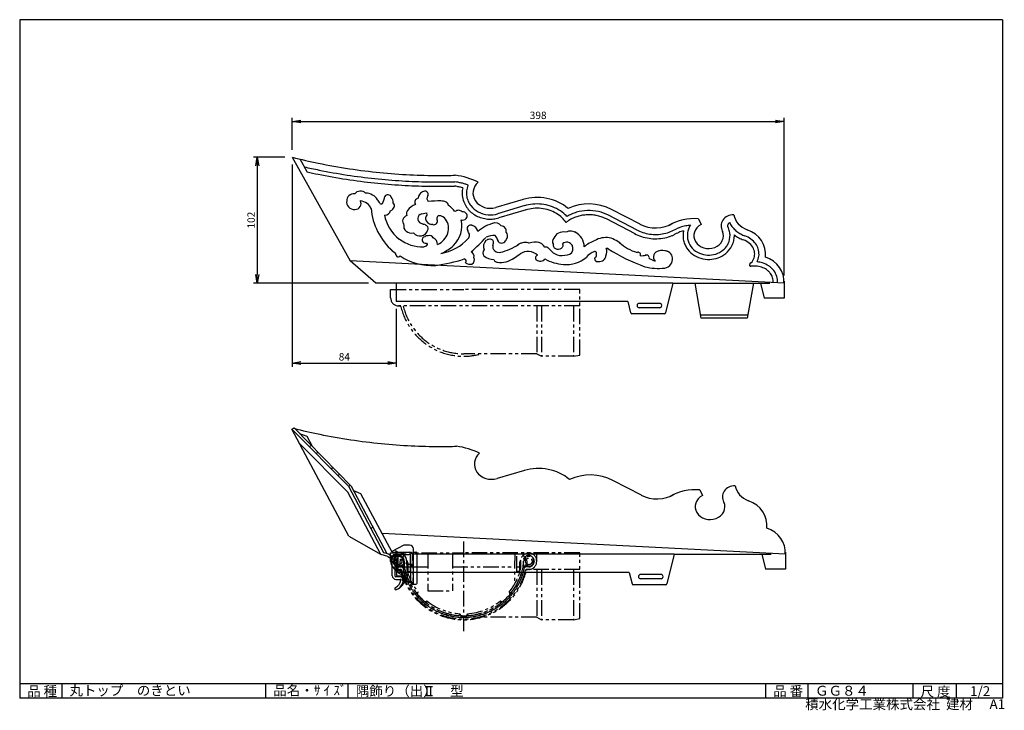
# Model space of a CAD drawing. Extents: x 10 to 808, y 4 to 564.
import ezdxf

# ---------------------------------------------------------------- set-up
doc = ezdxf.new("R2010")
doc.units = 0
doc.header["$LTSCALE"] = 2
doc.header["$PDMODE"] = 1
doc.linetypes.add('CENTER', pattern=[2, 1.25, -0.25, 0.25, -0.25])
doc.linetypes.add('PHANTOM', pattern=[2.5, 1.25, -0.25, 0.25, -0.25, 0.25, -0.25])
doc.layers.get('0').update_dxf_attribs({"linetype": 'CONTINUOUS'})
doc.layers.get('DEFPOINTS').update_dxf_attribs({"linetype": 'CONTINUOUS'})
for name, color, linetype in [('CENTER_L', 1, 'CENTER'), ('NOKITOI', 8, 'PHANTOM'), ('SEIHIN', 3, 'CONTINUOUS'), ('SUNPOU', 4, 'CONTINUOUS'), ('ZUWAKU', 7, 'CONTINUOUS')]:
    doc.layers.add(name, color=color, linetype=linetype)
doc.styles.get("Standard").update_dxf_attribs({"font": 'TXT', "bigfont": 'bigfont.shx'})
doc.dimstyles.get("Standard").update_dxf_attribs({"dimtxt": 0.18, "dimasz": 0.18, "dimexe": 0.18, "dimexo": 0.0625, "dimgap": 0.09, "dimtad": 0, "dimtih": 1, "dimtoh": 1, "dimdec": 4, "dimzin": 0, "dimtxsty": 'STANDARD', "dimcen": 0.09, "dimazin": 3, "dimtfac": 1, "dimtdec": 4, "dimtofl": 0, "dimtmove": 0, "dimatfit": 3, "dimtolj": 1, "dimtzin": 0})

# ---------------------------------------------------------------- blocks, each defined once
blk = doc.blocks.new('_OPEN')
at = {"color": 0, "linetype": 'BYBLOCK'}
for p, q in [((-1, 0.17), (0, 0)), ((0, 0), (-1, -0.17)), ((0, 0), (-1, 0))]:
    blk.add_line(p, q, dxfattribs=at)
blk = doc.blocks.new('*D7')
at = {"color": 4, "linetype": 'BYBLOCK'}
for p, q in [((221.77, 481.01), (221.77, 506.98)), ((228.77, 503.98), (613.01, 503.98)), ((620.01, 379.08), (620.01, 506.98))]:
    blk.add_line(p, q, dxfattribs=at)
at = {"layer": 'DEFPOINTS', "color": 0, "linetype": 'BYBLOCK'}
for p in [(620.01, 503.98), (221.77, 475.01), (620.01, 373.08)]:
    blk.add_point(p, dxfattribs=at)
at = {"color": 4, "linetype": 'BYBLOCK', "xscale": 7, "yscale": 7, "zscale": 7, "rotation": 180}
blk.add_blockref('_OPEN', (221.77, 503.98), dxfattribs=at)
at = {"color": 4, "linetype": 'BYBLOCK', "xscale": 7, "yscale": 7, "zscale": 7}
blk.add_blockref('_OPEN', (620.01, 503.98), dxfattribs=at)
at = {"color": 4, "linetype": 'BYBLOCK', "insert": (420.89, 508.98), "char_height": 6, "attachment_point": 5}
blk.add_mtext('\\A1;398', dxfattribs=at)
blk = doc.blocks.new('*D8')
at = {"color": 4, "linetype": 'BYBLOCK'}
for p, q in [((221.77, 469.01), (221.77, 305.25)), ((306.01, 352.08), (306.01, 305.25)), ((228.77, 308.25), (299.01, 308.25))]:
    blk.add_line(p, q, dxfattribs=at)
at = {"layer": 'DEFPOINTS', "color": 0, "linetype": 'BYBLOCK'}
for p in [(221.77, 475.01), (306.01, 358.08), (306.01, 308.25)]:
    blk.add_point(p, dxfattribs=at)
at = {"color": 4, "linetype": 'BYBLOCK', "xscale": 7, "yscale": 7, "zscale": 7, "rotation": 180}
blk.add_blockref('_OPEN', (221.77, 308.25), dxfattribs=at)
at = {"color": 4, "linetype": 'BYBLOCK', "xscale": 7, "yscale": 7, "zscale": 7}
blk.add_blockref('_OPEN', (306.01, 308.25), dxfattribs=at)
at = {"color": 4, "linetype": 'BYBLOCK', "insert": (263.89, 313.25), "char_height": 6, "attachment_point": 5}
blk.add_mtext('\\A1;84', dxfattribs=at)
blk = doc.blocks.new('*D9')
at = {"color": 4, "linetype": 'BYBLOCK'}
for p, q in [((215.77, 475.01), (190.39, 475.01)), ((193.39, 468.01), (193.39, 380.08)), ((283.51, 373.08), (190.39, 373.08))]:
    blk.add_line(p, q, dxfattribs=at)
at = {"layer": 'DEFPOINTS', "color": 0, "linetype": 'BYBLOCK'}
for p in [(221.77, 475.01), (193.39, 373.08), (289.51, 373.08)]:
    blk.add_point(p, dxfattribs=at)
at = {"color": 4, "linetype": 'BYBLOCK', "xscale": 7, "yscale": 7, "zscale": 7}
for p, rotation in [((193.39, 475.01), 90), ((193.39, 373.08), 270)]:
    blk.add_blockref('_OPEN', p, dxfattribs=dict(at, rotation=rotation))
at = {"color": 4, "linetype": 'BYBLOCK', "insert": (188.39, 424.04), "char_height": 6, "attachment_point": 5, "rotation": 90}
blk.add_mtext('\\A1;102', dxfattribs=at)

msp = doc.modelspace()

# ---------------------------------------------------------------- linework, layer by layer
at = {"layer": 'CENTER_L', "color": 1, "linetype": 'CENTER', "ltscale": 5}
msp.add_line((369.65, 68.28), (369.65, 141.02), dxfattribs=at)
at = {"layer": 'NOKITOI', "color": 8, "linetype": 'PHANTOM', "ltscale": 5}
for p, q in [((310.5, 345.09), (369.65, 345.09)), ((310.5, 338.59), (310.5, 345.09)), ((463.65, 345.09), (369.65, 345.09)), ((463.65, 291.99), (463.65, 345.09)), ((310.5, 338.29), (310.5, 338.59)), ((463.65, 331.79), (317, 331.79)), ((317, 331.79), (317.83, 331.79)), ((428.8, 331.79), (428.8, 292.99)), ((432.8, 331.79), (432.8, 290.99)), ((458.65, 331.79), (458.65, 290.99)), ((428.8, 292.99), (369.65, 292.99)), ((428.8, 292.99), (432.8, 290.99)), ((458.65, 290.99), (432.8, 290.99)), ((458.65, 290.99), (463.65, 291.99)), ((310.5, 131.54), (369.65, 131.54)), ((310.5, 125.04), (310.5, 131.54)), ((326.5, 116.54), (326.73, 130.55)), ((328.25, 131.54), (328.5, 106.01)), ((340.5, 131.54), (340.5, 100.74)), ((360.5, 131.54), (360.5, 100.74)), ((463.65, 131.54), (369.65, 131.54)), ((411.05, 131.54), (410.8, 106.01)), ((412.8, 116.54), (412.56, 130.55)), ((428.8, 125.04), (428.8, 131.54)), ((463.65, 78.44), (463.65, 131.54)), ((310.5, 124.74), (310.5, 125.04)), ((312.5, 125.04), (312.5, 124.74)), ((317, 120.24), (319.43, 120.24)), ((318, 120.24), (318.5, 126.54)), ((318.5, 126.54), (321.24, 126.54)), ((321.5, 125.04), (321.5, 120.22)), ((323.5, 125.04), (323.5, 119.11)), ((324.32, 123.61), (324.5, 116.54)), ((324.4, 120.24), (326.56, 120.24)), ((328.36, 120.24), (340.5, 120.24)), ((360.5, 120.24), (410.94, 120.24)), ((412.74, 120.24), (414.89, 120.24)), ((414.97, 123.61), (414.8, 116.54)), ((415.8, 125.04), (415.8, 119.11)), ((417.8, 125.04), (417.8, 120.22)), ((420.8, 126.54), (418.05, 126.54)), ((422.3, 120.24), (419.86, 120.24)), ((421.3, 120.24), (420.8, 126.54)), ((426.8, 125.04), (426.8, 124.74)), ((428.8, 124.74), (428.8, 125.04)), ((317, 118.24), (318.55, 118.24)), ((324.5, 116.54), (326.5, 116.54)), ((414.8, 116.54), (412.8, 116.54)), ((463.65, 118.24), (420.74, 118.24)), ((428.8, 118.24), (428.8, 79.44)), ((432.8, 118.24), (432.8, 77.44)), ((458.65, 118.24), (458.65, 77.44)), ((332.65, 99.82), (332.71, 99.87)), ((340.5, 100.74), (360.5, 100.74)), ((406.64, 99.82), (406.58, 99.87)), ((339.78, 92.8), (339.73, 92.74)), ((399.51, 92.8), (399.56, 92.74)), ((428.8, 79.44), (383.97, 79.44)), ((428.8, 79.44), (432.8, 77.44)), ((458.65, 77.44), (432.8, 77.44)), ((458.65, 77.44), (463.65, 78.44))]:
    msp.add_line(p, q, dxfattribs=at)
for centre in [(316.89, 124.74), (422.41, 124.74)]:
    msp.add_circle(centre, 2.7, dxfattribs=at)
for centre, radius, start, end in [((317, 338.29), 6.5, 180, 270), ((317.83, 330.79), 1, 13.5618, 89.99943), ((369.65, 343.29), 52.3, 193.56333, 269.99988), ((369.65, 343.29), 50.3, 193.56333, 269.99988), ((369.65, 343.29), 52.3, 269.99994, 285.89629), ((317, 125.04), 6.5, 0, 180), ((317, 125.04), 4.5, 0, 180), ((316.89, 124.74), 4, 5.41399, 185.41385), ((320.16, 129.54), 1, 234.9019, 54.90659), ((327.73, 130.54), 1, 90.00176, 179.04482), ((411.56, 130.54), 1, 0.95518, 89.99824), ((422.3, 125.04), 6.5, 0, 180), ((422.3, 125.04), 4.5, 0, 180), ((419.13, 129.54), 1, 125.09341, 305.0981), ((422.41, 124.74), 4, 121.78477, 174.58459), ((422.41, 124.74), 4, 220.26958, 121.78401), ((317, 124.74), 6.5, 180, 270), ((317, 124.74), 4.5, 180, 270), ((316.89, 124.74), 4, 185.41385, 319.25282), ((319.43, 119.24), 1, 11.81137, 89.99915), ((369.65, 129.74), 50.3, 188.67646, 351.29149), ((369.65, 129.74), 49, 185.41338, 354.58638), ((369.65, 129.74), 49.1, 191.1561, 269.99961), ((322.5, 120.22), 1, 179.98381, 191.39149), ((369.65, 129.74), 49.1, 191.40578, 217.15169), ((321.32, 123.54), 3, 1.4331, 44.25375), ((369.65, 129.74), 49.1, 322.84799, 348.59385), ((417.97, 123.54), 3, 135.74561, 178.56754), ((416.8, 120.22), 1, 348.60851, 0.01619), ((419.86, 119.24), 1, 90.00085, 168.18863), ((422.3, 124.74), 4.5, 270, 0), ((422.3, 124.74), 6.5, 270, 360), ((317.83, 117.24), 1, 13.5618, 89.99943), ((318.55, 117.24), 1, 13.74742, 90), ((369.65, 129.74), 52.3, 193.55806, 346.43647), ((369.65, 129.74), 51.6, 193.74742, 346.25258), ((369.65, 129.74), 50.3, 191.80419, 348.18924), ((328.5, 119.11), 5, 179.99902, 194.47883), ((369.65, 129.74), 47.5, 194.47922, 218.95726), ((369.65, 129.74), 47.5, 321.0421, 345.52015), ((410.8, 119.11), 5, 345.52117, 359.99983), ((420.74, 117.24), 1, 90, 166.25258), ((421.46, 117.24), 1, 90.00057, 166.4382), ((369.65, 129.74), 49.1, 217.15544, 224.99959), ((331.71, 100.99), 1.5, 217.15218, 308.95865), ((333.59, 98.66), 1.5, 128.95736, 220.76358), ((369.65, 129.74), 49.1, 314.99989, 322.84396), ((407.59, 100.99), 1.5, 231.04283, 322.84699), ((405.7, 98.66), 1.5, 319.23642, 51.04264), ((369.65, 129.74), 49.1, 225.00079, 229.23727), ((338.57, 93.68), 1.5, 229.23642, 321.04264), ((340.9, 91.8), 1.5, 141.04135, 232.84782), ((369.65, 129.74), 47.5, 231.04226, 266.37878), ((369.65, 129.74), 49.1, 271.80566, 310.76326), ((369.65, 129.74), 47.5, 273.62104, 308.95755), ((398.39, 91.8), 1.5, 307.15218, 38.95865), ((400.73, 93.68), 1.5, 218.95736, 310.76358), ((369.65, 129.74), 49.1, 310.76273, 314.99921), ((365.15, 82.35), 1.5, 264.57227, 0.00047), ((368.15, 82.16), 1.5, 180.00106, 268.19397), ((369.65, 129.74), 49.1, 270.00051, 271.80638), ((371.15, 82.16), 1.5, 271.80215, 359.99887), ((374.15, 82.35), 1.5, 179.9997, 275.4241)]:
    msp.add_arc(centre, radius, start, end, dxfattribs=at)
at = {"layer": 'SEIHIN'}
for p, q in [((230.87, 452.27), (277.61, 368.2)), ((237.14, 450.73), (237.14, 450.73)), ((242.77, 440.38), (237.18, 450.8)), ((417.8, 418.13), (395.65, 411.55)), ((419.31, 413.05), (397.16, 406.47)), ((420.3, 409.69), (398.16, 403.12)), ((512.64, 397.95), (489.36, 410.05)), ((489.36, 410.05), (489.36, 410.05)), ((508.58, 390.15), (485.31, 402.24)), ((510.19, 393.25), (486.92, 405.34)), ((559.76, 402.36), (561.9, 397.9)), ((629.11, 350.35), (277.61, 368.2)), ((298.61, 350.35), (277.61, 368.2)), ((629.11, 351.75), (629.11, 338.15)), ((539.05, 350.35), (298.61, 350.35)), ((315.11, 350.35), (315.11, 335.35)), ((539.05, 350.35), (533.23, 326.11)), ((539.05, 350.35), (617.5, 350.35)), ((562.13, 321.89), (557.11, 350.35)), ((604.3, 350.35), (599.28, 321.89)), ((609.96, 350.35), (613.11, 338.15)), ((502.54, 335.35), (315.11, 335.35)), ((502.54, 335.35), (504.91, 326.1)), ((629.11, 338.15), (613.11, 338.15)), ((510.11, 332.15), (510.11, 332.05)), ((528.41, 333.85), (511.81, 333.85)), ((528.41, 330.35), (511.81, 330.35)), ((530.11, 332.15), (530.11, 332.05)), ((532.26, 325.35), (505.88, 325.35)), ((599.73, 324.39), (561.69, 324.39)), ((599.28, 321.89), (562.13, 321.89)), ((230.5, 231.94), (232.27, 232.88)), ((276.62, 145.19), (230.5, 231.94)), ((230.5, 231.94), (276.56, 185.45)), ((232.27, 232.88), (278.82, 185.45)), ((242.78, 225.89), (237.03, 228.17)), ((247.09, 217.78), (242.78, 225.89)), ((236.73, 220.23), (275.84, 180.75)), ((244.76, 217.55), (246.06, 218.83)), ((250.29, 211.97), (251.56, 213.23)), ((262.56, 199.58), (263.77, 200.79)), ((267.81, 194.29), (269, 195.46)), ((418.9, 198.48), (396.75, 191.9)), ((276.56, 185.45), (277.71, 186.59)), ((305.1, 131.78), (276.56, 185.45)), ((307.8, 130.95), (278.82, 185.45)), ((513.74, 178.3), (490.46, 190.4)), ((490.46, 190.4), (490.46, 190.4)), ((302.62, 130.4), (275.84, 180.75)), ((286.46, 179.61), (280.72, 181.89)), ((311.67, 132.19), (286.46, 179.61)), ((560.86, 182.71), (563, 178.25)), ((294.73, 151.28), (295.88, 152.42)), ((276.62, 145.19), (302.73, 130.19)), ((630.21, 130.69), (303.65, 147.28)), ((321.11, 137.88), (311.4, 132.72)), ((325.91, 137.88), (321.11, 137.88)), ((308.18, 128.74), (302.77, 130.4)), ((309.02, 130.58), (305.1, 131.78)), ((308.18, 128.74), (311.38, 126.74)), ((309.02, 130.58), (311.96, 128.74)), ((311.67, 132.19), (325.93, 132.19)), ((311.96, 128.74), (314.68, 128.74)), ((312.46, 130.19), (326.41, 130.19)), ((316.21, 130.69), (316.21, 115.69)), ((326.91, 108.19), (326.91, 129.69)), ((328.91, 106.19), (328.91, 134.88)), ((328.91, 132.19), (330.91, 132.19)), ((540.14, 130.69), (328.91, 130.69)), ((331.91, 107.19), (331.91, 131.19)), ((540.14, 130.69), (534.33, 106.46)), ((540.14, 130.69), (618.6, 130.69)), ((611.06, 130.69), (614.21, 118.5)), ((630.21, 132.1), (630.21, 118.5)), ((311.38, 126.74), (314.68, 126.74)), ((311.84, 113.13), (311.84, 126.47)), ((313.84, 126.74), (313.84, 113.13)), ((315.15, 126.72), (315.15, 113.83)), ((318.33, 112.13), (314.84, 112.13)), ((319.63, 112.83), (316.15, 112.83)), ((503.63, 115.69), (316.21, 115.69)), ((321.17, 112.31), (318.66, 112.31)), ((321.81, 112.65), (319.3, 112.65)), ((503.63, 115.69), (506.01, 106.45)), ((511.21, 112.49), (511.21, 112.39)), ((529.51, 114.19), (512.91, 114.19)), ((531.21, 112.49), (531.21, 112.39)), ((630.21, 118.5), (614.21, 118.5)), ((314.84, 110.13), (318.33, 110.13)), ((320.45, 107.08), (322.09, 110.92)), ((321.09, 107.42), (322.73, 111.26)), ((328.91, 106.19), (330.91, 106.19)), ((533.36, 105.69), (506.98, 105.69)), ((529.51, 110.69), (512.91, 110.69)), ((316.62, 102.55), (315.31, 101.86))]:
    msp.add_line(p, q, dxfattribs=at)
at = {"layer": 'SEIHIN', "color": 3, "linetype": 'CONTINUOUS'}
for p, q in [((335.78, 406.39), (339.64, 407.36)), ((339.64, 407.36), (339.82, 405.26)), ((344.73, 397.67), (343.63, 397.88)), ((393.31, 380.79), (393.86, 382.74)), ((438.34, 378.52), (440.76, 376.06)), ((410, 370.26), (415.44, 373.95)), ((327.93, 120.46), (327.93, 122.46))]:
    msp.add_line(p, q, dxfattribs=at)
at = {"layer": 'SEIHIN', "color": 3, "linetype": 'CONTINUOUS', "ltscale": 16}
for p, q in [((316.89, 131.92), (314.57, 133.37)), ((319.04, 131.21), (321, 131.21)), ((321, 131.21), (321, 130.16)), ((321, 120.62), (321, 115.5)), ((321.61, 120.46), (327.93, 120.46)), ((323.68, 122.46), (327.93, 122.46)), ((319.88, 109.39), (321.85, 112.4)), ((321.56, 108.3), (323.89, 111.86)), ((321.56, 108.3), (319.88, 109.39))]:
    msp.add_line(p, q, dxfattribs=at)
at = {"layer": 'SEIHIN'}
for centre, radius, start, end in [((602.05, 364.89), 1, 125.2089, 286.4127), ((511.81, 332.15), 1.7, 90, 180), ((511.81, 332.05), 1.7, 180, 270), ((528.41, 332.15), 1.7, 0, 90), ((528.41, 332.05), 1.7, 270, 0), ((505.88, 326.35), 1, 194.42055, 270), ((532.26, 326.35), 1, 270, 346.50424), ((325.91, 134.88), 3, 359.99955, 90.00001), ((325.91, 129.19), 3, 359.99986, 89.99986), ((326.41, 129.69), 0.5, 359.99965, 90.00503), ((330.91, 131.19), 1, 359.99955, 90.00005), ((310.34, 126.47), 1.5, 359.99986, 10.36592), ((314.84, 113.13), 3, 179.99907, 269.99818), ((314.84, 113.13), 1, 179.99997, 269.99728), ((316.15, 113.83), 1, 179.99997, 269.99728), ((318.33, 109.63), 2.5, 350.72904, 89.99883), ((318.66, 109.81), 2.5, 350.72904, 89.99883), ((319.63, 110.33), 2.5, 68.22344, 89.99883), ((321.17, 111.31), 1, 336.80566, 89.99728), ((321.81, 111.65), 1, 336.80566, 90.00234), ((512.91, 112.49), 1.7, 90, 180), ((512.91, 112.39), 1.7, 180, 270), ((529.51, 112.49), 1.7, 0, 90), ((529.51, 112.39), 1.7, 270, 0), ((310.92, 110.84), 8, 295.79358, 350.73018), ((310.92, 110.84), 10, 295.79357, 350.7296), ((312.23, 111.54), 10, 295.79357, 349.33921), ((318.33, 109.63), 0.5, 350.72904, 90.00503), ((311.26, 111.02), 10, 336.80915, 350.7296), ((328.91, 108.19), 2, 180.00116, 269.99863), ((330.91, 107.19), 1, 270, 359.99955), ((506.98, 106.69), 1, 194.42055, 270), ((533.36, 106.69), 1, 270, 346.50424), ((314.84, 102.74), 1, 115.93128, 295.79344)]:
    msp.add_arc(centre, radius, start, end, dxfattribs=at)
at = {"layer": 'SEIHIN', "color": 3, "linetype": 'CONTINUOUS', "ltscale": 16}
for centre, radius, start, end in [((317.25, 124.67), 6.5, 130.42462, 204.35908), ((315.36, 136.42), 5, 238.00979, 278.17131), ((317.25, 124.67), 4.5, 37.67636, 203.9207), ((314.64, 132.16), 3, 238.01039, 288.33322), ((317, 125.04), 4.5, 322.0712, 108.33069), ((317, 125.04), 6.5, 342.761, 98.17173), ((327, 129.79), 17.5, 205.531, 254.13141), ((327, 129.79), 15.5, 205.211, 254.13166), ((321.61, 121.68), 1.22, 150.79001, 273.7649), ((323.68, 122.96), 0.5, 162.75656, 270.00266), ((321.43, 112.67), 0.5, 326.85157, 71.97345), ((322.21, 112.96), 2, 326.8419, 74.13079)]:
    msp.add_arc(centre, radius, start, end, dxfattribs=at)
at = {"layer": 'SEIHIN', "color": 3, "linetype": 'CONTINUOUS'}
for start, end in [(187.72877, 200.56492), (218.82793, 273.40392)]:
    msp.add_arc((328.08, 114.28), 7.08, start, end, dxfattribs=at)
at = {"layer": 'SEIHIN'}
for centre, major_axis, ratio, start_param, end_param in [((354.11, 387.95), (57, 0), 0.882948, 1.071038, 1.418834), ((391.19, 423.27), (-14, 0), 0.882949, -0.798545, 1.895214), ((429.11, 387.95), (36, 0), 0.882949, 0.798761, 1.900042), ((471.11, 382.65), (36, 0), 0.882948, 1.038909, 2.059035), ((525.11, 417.09), (25, 0), 0.882948, -2.112416, -0.963011), ((556.11, 369.85), (37, 0), 0.882948, 1.4719, 2.156367), ((588.11, 396.78), (10, 0), 0.882948, 1.545562, 3.650818), ((606.11, 408.26), (18, 0), 0.882948, -2.973965, -1.960113), ((568.11, 388.83), (12, 0), 0.882948, 2.114054, 6.63409), ((590.17, 373.95), (24, 0), 0.882947, -0.119018, 1.18148), ((605.11, 351.75), (24, 0), 0.882948, -0.066123, 1.19139), ((355.21, 168.3), (57, 0), 0.882948, 1.071038, 1.418834), ((392.29, 203.62), (-14, 0), 0.882949, -0.798545, 1.895214), ((430.21, 168.3), (36, 0), 0.882949, 0.798761, 1.900042), ((472.21, 163), (36, 0), 0.882948, 1.038909, 2.059035), ((557.21, 150.2), (37, 0), 0.882948, 1.4719, 2.156367), ((589.21, 177.13), (10, 0), 0.882948, 1.545562, 3.650818), ((607.21, 188.61), (18, 0), 0.882948, -2.973965, -1.960113), ((526.21, 197.44), (25, 0), 0.882948, -2.112416, -0.963011), ((569.21, 169.18), (12, 0), 0.882948, 2.114054, 6.63409), ((591.26, 154.3), (24, 0), 0.882947, -0.119018, 1.18148), ((606.21, 132.1), (24, 0), 0.882948, -0.066123, 1.19139)]:
    msp.add_ellipse(centre, major_axis=major_axis, ratio=ratio, start_param=start_param, end_param=end_param, dxfattribs=at)
at = {"layer": 'SEIHIN', "color": 3, "linetype": 'CONTINUOUS'}
for centre, major_axis, ratio, start_param, end_param in [((280.96, 417.3), (-5.99, 0), 0.883009, -1.649974, 0.078924), ((286.14, 419.92), (5.58, 0), 0.88298, 0.752218, 2.574068), ((289.36, 412.53), (12.21, 0), 0.882994, 0.521729, 1.50096), ((339.36, 419.2), (6.54, 0), 0.869159, 2.073647, 3.133598), ((338.1, 422.35), (2.84, 0), 0.861695, -0.531661, 2.298875), ((281.53, 415.7), (6.67, 0), 0.882995, 2.939595, 4.712389), ((281.22, 414.6), (5.38, 0), 0.88299, -1.514339, 0.513387), ((284.58, 407.51), (10.75, 0), 0.882999, 0.331944, 1.446332), ((292.65, 412.68), (9.39, 0), 0.882754, 0.26849, 0.681966), ((302.83, 415.7), (1.46, 0), 0.882974, -2.45442, -0.783162), ((284.51, 422.83), (21.4, 0), 0.882884, -0.439684, -0.119854), ((308.19, 419.46), (-2.74, 0), 0.883108, -2.958531, -0.474805), ((309.01, 412.94), (-4.57, 0), 0.882986, 1.89293, 3.808038), ((306.49, 416.1), (6.15, 0), 0.883007, -0.122062, 0.776653), ((334.25, 415.78), (4.18, 0), 0.882964, 1.91907, 3.630908), ((344.54, 419.01), (4.64, 0), 0.882929, 2.600585, 3.849246), ((349.77, 357.58), (67.13, 0), 0.883008, 1.550426, 1.701572), ((350.83, 406.85), (-11.33, 0), 0.882396, -1.997229, -1.582587), ((353.72, 413.09), (3.7, 0), 0.882663, 0.029627, 1.302587), ((356.02, 414.19), (61.41, 0), 0.882998, -3.075582, -2.364187), ((305.63, 409.73), (4.88, 0), 0.883004, -1.590092, -0.143494), ((328.8, 406.52), (-5.43, 0), 0.88293, -0.597062, 0.308777), ((337.83, 401.13), (16.34, 0), 0.882999, 2.03214, 2.547451), ((340.4, 394.8), (26.9, 0), 0.882929, 0.601635, 0.885602), ((365.44, 405.73), (-4.03, 0), 0.882956, -2.414609, -0.782085), ((368.69, 404.73), (-3.81, 0), 0.882943, 1.304143, 4.771939), ((343.04, 410.61), (-37.96, 0), 0.883002, 0.155174, 0.832633), ((325.85, 400.48), (5.65, 0), 0.882977, 1.974859, 3.745818), ((337.04, 402.46), (-4.62, 0), 0.882995, -1.293407, 1.131681), ((338.19, 403.05), (5.76, 0), 0.883002, -2.141633, -1.700576), ((343.04, 402.76), (4.29, 0), 0.883004, 2.421035, 3.274005), ((344.95, 403.29), (6.27, 0), 0.882956, -2.95543, -1.782019), ((345.38, 400.28), (3.02, 0), 0.884758, -1.786495, 0.448184), ((351.74, 402.52), (-3.84, 0), 0.882993, -0.582398, 0.32347), ((340.91, 394.63), (-16.51, 0), 0.882992, 2.047759, 3.682943), ((349.63, 403.75), (1.3, 0), 0.882564, 1.51288, 2.560141), ((349.4, 399), (6.69, 0), 0.883413, 0.56134, 1.530979), ((340.47, 396.85), (27.72, 0), 0.882984, -0.720923, 0.190517), ((403.56, 372.01), (31.97, 0), 0.882966, 1.856421, 2.352405), ((395.36, 394.49), (5.28, 0), 0.882955, 0.477089, 2.040975), ((327.42, 396.4), (6.37, 0), 0.882994, 2.918914, 4.977784), ((334.25, 394.07), (6.24, 0), 0.882943, -2.544783, -0.199072), ((336.75, 394.71), (3.69, 0), 0.910824, 0.585885, 1.379768), ((334.25, 394.07), (6.24, 0), 0.882943, 0.472522, 0.477802), ((337.86, 394.48), (3, 0), 0.917857, -0.578758, 0.862879), ((375.48, 394.52), (3.12, 0), 0.892441, 1.256815, 3.763885), ((353.28, 384.51), (21.84, 0), 0.883031, 0.278782, 0.449874), ((374.62, 391.72), (-6.43, 0), 0.882985, -3.083895, -1.802299), ((399.32, 392.39), (-4.86, 0), 0.883066, 2.970947, 4.559865), ((399.21, 388.58), (6.01, 0), 0.883905, -0.461627, 0.618564), ((450.3, 384.79), (7.84, 0), 0.883009, 1.321986, 2.847735), ((456.15, 385.42), (7.92, 0), 0.883064, 0.867105, 2.088569), ((452.29, 380.18), (14.97, 0), 0.883017, -0.037594, 1.060492), ((335.83, 403.89), (26.97, 0), 0.89524, -2.307025, -1.510664), ((339, 385.28), (3.12, 0), 0.882838, 1.863523, 4.931867), ((340.46, 385.61), (-3.52, 0), 0.882844, -1.692049, -0.836127), ((341.83, 385.7), (-3.52, 0), 0.882844, -2.736707, -1.298949), ((341.88, 381.81), (6.61, 0), 0.883344, -0.022244, 1.066915), ((342.72, 408.24), (39.32, 0), 0.885057, -1.356945, -0.677193), ((349.91, 398.19), (-26.98, 0), 0.880192, 2.623959, 2.680495), ((370.52, 388.97), (3.88, 0), 0.882998, -0.534109, 0.346936), ((303.97, 443.61), (105.14, 0), 0.883, -0.81977, -0.651256), ((393.72, 380.06), (8.05, 0), 0.882931, 2.429978, 3.531577), ((390.97, 381.46), (-4.97, 0), 0.882997, -1.520556, -0.83116), ((394.21, 377.02), (13.46, 0), 0.883, 1.503521, 2.068863), ((391.08, 383.34), (-2.86, 0), 0.882947, 2.899486, 4.839796), ((388.48, 383.62), (-8.91, 0), 0.883353, -3.02351, -2.4108), ((400.37, 385.57), (3.25, 0), 0.883034, 3.141593, 5.612107), ((391.94, 391.36), (13.92, 0), 0.883426, -0.663515, -0.386396), ((427.54, 373.07), (11.83, 0), 0.883206, 1.293935, 1.982125), ((428.53, 377), (7.29, 0), 0.882998, 0.376028, 1.448955), ((445.93, 384.03), (4.44, 0), 0.883458, 2.357232, 3.785415), ((453.1, 379.13), (4.9, 0), 0.882926, 0.371995, 2.341237), ((488.88, 358.84), (32.02, 0), 0.883001, 1.984006, 2.312429), ((485.07, 373.01), (16.07, 0), 0.883, 1.415336, 2.168969), ((480.62, 367.04), (-23.67, 0), 0.883002, -2.385333, -1.868239), ((521.65, 405.29), (36.05, 0), 0.883007, -2.365995, -1.898567), ((321.27, 385.05), (-13.52, 0), 0.882992, 0.67793, 1.028389), ((311.95, 373.48), (-2.79, 0), 0.883017, 3.075876, 3.718015), ((337.03, 383.05), (-3.71, 0), 0.88295, 1.562565, 2.542612), ((339.33, 381.77), (-1, 0), 0.883, 2.327089, 4.350185), ((329.42, 409.2), (45.41, 0), 0.88112, -1.048887, -0.792812), ((372.91, 371.95), (5.13, 0), 0.882996, -0.213238, 0.99431), ((390.03, 374.73), (-4.8, 0), 0.883002, -0.668702, 0.60832), ((398.35, 379.74), (-5.17, 0), 0.882942, -0.253338, 1.868475), ((390.21, 408.15), (38.35, 0), 0.882852, -1.32959, -0.897599), ((421.85, 366.55), (10.54, 0), 0.882975, 0.747694, 2.224114), ((436.04, 376.75), (3.05, 0), 0.882893, 0.713621, 1.815532), ((449.61, 382.86), (-11.73, 0), 0.882971, 0.715431, 1.375055), ((451.18, 378.39), (7, 0), 0.883006, -0.873224, 0.433691), ((481.76, 362.82), (-15.88, 0), 0.882908, -1.189825, -0.626995), ((476.17, 375), (1.01, 0), 0.872117, -0.022038, 2.037916), ((473.97, 374.95), (3.22, 0), 0.882698, -0.436089, 0.043091), ((477.66, 375.58), (7.98, 0), 0.882986, -0.451396, 0.411251), ((485.1, 375.75), (3, 0), 0.883, 0.88757, 1.611853), ((578.68, 494.45), (-160.81, 0), 0.882993, 0.961282, 1.173144), ((510.81, 373.78), (-1.73, 0), 0.88619, -2.411161, -1.110985), ((529, 371.48), (5.66, 0), 0.885729, 1.77423, 3.861578), ((530.48, 366.55), (-11.45, 0), 0.883324, -1.945423, -1.285144), ((531.83, 370.28), (6.97, 0), 0.89145, -0.140016, 1.395705), ((317.29, 373.39), (2.56, 0), 0.882989, 3.071701, 3.890432), ((316.56, 373.34), (2.04, 0), 0.882927, -2.167823, -0.619728), ((344.2, 401.89), (-42.4, 0), 0.88308, 0.911531, 1.637841), ((327.84, 470.36), (-121.37, 0), 0.883001, 1.729615, 1.925977), ((349.91, 398.19), (-26.98, 0), 0.880192, 1.650413, 1.66962), ((369.71, 368.06), (2.08, 0), 0.882895, -0.73673, 1.408431), ((373.82, 369.15), (4.61, 0), 0.882989, -1.034911, 0.467628), ((394.54, 380.53), (12.57, 0), 0.882942, -2.307364, -1.607308), ((397.69, 370.41), (3.77, 0), 0.882928, -2.845818, -1.549089), ((399.01, 383.24), (18.35, 0), 0.882737, -1.684491, -0.905352), ((430.48, 370.67), (-2.69, 0), 0.873431, -1.22979, 0.760139), ((431.53, 372.51), (4.91, 0), 0.892037, -2.229334, -0.655314), ((453.63, 395.46), (-34.25, 0), 0.88299, 1.010327, 1.475896), ((448.46, 393.81), (-23.94, 0), 0.883001, 1.52336, 1.876718), ((452.55, 386.2), (23.7, 0), 0.883001, -1.662043, -0.80919), ((478.22, 370.03), (-2.67, 0), 0.881657, -0.028932, 1.807749), ((477.09, 370.04), (-1.54, 0), 0.883559, -1.094054, 0.005154), ((475.42, 372.69), (1.89, 0), 0.882961, -1.088265, 0.686039), ((479.4, 372.52), (5.44, 0), 0.883036, -1.672577, -0.004069), ((510.53, 372.71), (2.85, 0), 0.881564, 0.605809, 0.988277), ((509.24, 373.78), (-3.65, 0), 0.883007, 2.740769, 3.251566), ((513.43, 383.84), (12.84, 0), 0.883264, -1.635734, -1.274899), ((517.63, 370.86), (2.46, 0), 0.88287, -0.315222, 1.940567), ((548.29, 417.15), (60.26, 0), 0.883075, -2.060077, -1.972317), ((530.79, 369.31), (7.94, 0), 0.882971, -1.548379, 0.015497), ((375, 370.47), (-5.58, 0), 0.883005, 0.833629, 1.781097), ((527.41, 397.03), (39.49, 0), 0.882995, -1.853198, -1.446664)]:
    msp.add_ellipse(centre, major_axis=major_axis, ratio=ratio, start_param=start_param, end_param=end_param, dxfattribs=at)
at = {"layer": 'SEIHIN', "color": 3, "linetype": 'CONTINUOUS', "extrusion": (0, 0, -1)}
msp.add_ellipse((446.14, 380.96), major_axis=(-3.84, 0), ratio=0.882929, start_param=2.755215, end_param=6.496495, dxfattribs=at)
at = {"layer": 'SEIHIN'}
for points, knots in [([(230.87, 452.27), (237.96, 450.48), (244.99, 448.88), (260.26, 445.74), (268.69, 444.24), (285.41, 441.72), (293.69, 440.69), (309.86, 439.09), (318.11, 438.49), (333.94, 437.72), (341.51, 437.53), (354.22, 437.53), (358.49, 437.58), (362.74, 437.7)], [4.3961851, 4.3961851, 4.3961851, 4.3961851, 4.4505896, 4.4505896, 4.5160394, 4.5160394, 4.5814893, 4.5814893, 4.6469391, 4.6469391, 4.712389, 4.712389, 4.7479227, 4.7479227, 4.7479227, 4.7479227]), ([(240.56, 444.49), (244.55, 443.58), (248.53, 442.73), (260.04, 440.41), (267.67, 439.05), (282.82, 436.73), (290.34, 435.77), (305.08, 434.2), (312.46, 433.59), (323.39, 432.92), (326.97, 432.74), (334.06, 432.46), (337.57, 432.36), (348.14, 432.18), (355.49, 432.21), (362.44, 432.39)], [4.4241497, 4.4241497, 4.4241497, 4.4241497, 4.454808, 4.454808, 4.5134309, 4.5134309, 4.5720539, 4.5720539, 4.6306768, 4.6306768, 4.6599883, 4.6599883, 4.6892998, 4.6892998, 4.7467136, 4.7467136, 4.7467136, 4.7467136]), ([(242.75, 440.41), (245.78, 439.74), (248.79, 439.11), (259.41, 436.96), (267.09, 435.6), (282.35, 433.27), (289.91, 432.29), (304.76, 430.71), (312.19, 430.1), (323.2, 429.42), (326.81, 429.25), (333.95, 428.96), (337.48, 428.86), (348.03, 428.68), (355.32, 428.71), (362.23, 428.88)], [4.4316995, 4.4316995, 4.4316995, 4.4316995, 4.454808, 4.454808, 4.5134309, 4.5134309, 4.5720539, 4.5720539, 4.6306768, 4.6306768, 4.6599883, 4.6599883, 4.6892998, 4.6892998, 4.7458984, 4.7458984, 4.7458984, 4.7458984]), ([(373.24, 429.77), (372.45, 430.05), (371.65, 430.31), (369.88, 430.84), (368.91, 431.1), (366.97, 431.57), (365.98, 431.78), (364.15, 432.13), (363.29, 432.27), (362.44, 432.39)], [1.1959164, 1.1959164, 1.1959164, 1.1959164, 1.2449357, 1.2449357, 1.3029017, 1.3029017, 1.3608678, 1.3608678, 1.4107895, 1.4107895, 1.4107895, 1.4107895]), ([(368.85, 427.48), (368.27, 427.64), (367.7, 427.79), (366.2, 428.15), (365.28, 428.35), (363.65, 428.66), (362.94, 428.78), (362.23, 428.88)], [1.2661812, 1.2661812, 1.2661812, 1.2661812, 1.3029017, 1.3029017, 1.3608678, 1.3608678, 1.4048822, 1.4048822, 1.4048822, 1.4048822]), ([(368.85, 427.48), (368.69, 426.78), (368.58, 426.08), (368.31, 423.57), (368.37, 421.74), (368.96, 418.22), (369.49, 416.55), (370.89, 413.48), (371.75, 412.09), (373.59, 409.72), (374.66, 408.61), (377.05, 406.59), (378.37, 405.69), (381.23, 404.16), (382.75, 403.55), (385.86, 402.64), (387.46, 402.34), (390.66, 402.06), (392.24, 402.08), (395.29, 402.4), (396.76, 402.7), (398.16, 403.12)], [-0.213885, -0.213885, -0.213885, -0.213885, -0.125105, -0.125105, 0.099375, 0.099375, 0.323855, 0.323855, 0.548335, 0.548335, 0.772814, 0.772814, 0.997294, 0.997294, 1.221774, 1.221774, 1.446254, 1.446254, 1.670734, 1.670734, 1.895214, 1.895214, 1.895214, 1.895214]), ([(373.24, 429.77), (373.18, 429.62), (373.11, 429.47), (372.51, 427.94), (372.14, 426.48), (371.82, 423.51), (371.87, 422.01), (372.36, 419.12), (372.8, 417.73), (373.96, 415.19), (374.68, 414.03), (376.96, 411.08), (379.03, 409.31), (383.87, 406.72), (386.63, 405.92), (392.1, 405.45), (394.79, 405.77), (397.16, 406.47)], [-0.375093, -0.375093, -0.375093, -0.375093, -0.349585, -0.349585, -0.125105, -0.125105, 0.099375, 0.099375, 0.323855, 0.323855, 0.548335, 0.548335, 0.997294, 0.997294, 1.446254, 1.446254, 1.895214, 1.895214, 1.895214, 1.895214]), ([(453.31, 404.22), (452.86, 404.72), (452.38, 405.22), (450.32, 407.19), (448.51, 408.57), (444.49, 410.96), (442.28, 411.96), (437.64, 413.48), (435.21, 413.99), (430.36, 414.5), (427.93, 414.49), (423.28, 414.03), (421.06, 413.58), (419, 412.95)], [0.637852, 0.637852, 0.637852, 0.637852, 0.714564, 0.714564, 0.95166, 0.95166, 1.188755, 1.188755, 1.425851, 1.425851, 1.662947, 1.662947, 1.900042, 1.900042, 1.900042, 1.900042]), ([(452.62, 399.48), (451.75, 400.74), (450.7, 401.99), (448.09, 404.47), (446.49, 405.7), (442.93, 407.81), (440.96, 408.71), (436.79, 410.07), (434.61, 410.54), (430.24, 410.99), (428.05, 410.99), (423.86, 410.57), (421.85, 410.16), (420.01, 409.6)], [0.500457, 0.500457, 0.500457, 0.500457, 0.714564, 0.714564, 0.95166, 0.95166, 1.188755, 1.188755, 1.425851, 1.425851, 1.662947, 1.662947, 1.900042, 1.900042, 1.900042, 1.900042]), ([(486.92, 405.34), (484.47, 406.62), (481.71, 407.64), (475.89, 408.94), (472.83, 409.22), (466.8, 409), (463.84, 408.5), (459.74, 407.28), (458.31, 406.76), (455.68, 405.57), (454.47, 404.93), (453.31, 404.22)], [1.038909, 1.038909, 1.038909, 1.038909, 1.331991, 1.331991, 1.625073, 1.625073, 1.918156, 1.918156, 2.064697, 2.064697, 2.197658, 2.197658, 2.197658, 2.197658]), ([(485.31, 402.24), (484.22, 402.8), (483.05, 403.32), (480.62, 404.21), (479.34, 404.58), (476.73, 405.17), (475.39, 405.38), (472.67, 405.63), (471.3, 405.67), (468.59, 405.57), (467.24, 405.43), (464.61, 405), (463.33, 404.7), (460.89, 403.97), (459.6, 403.5), (457.13, 402.39), (455.95, 401.76), (454.06, 400.56), (453.32, 400.03), (452.62, 399.48)], [1.038909, 1.038909, 1.038909, 1.038909, 1.18545, 1.18545, 1.331991, 1.331991, 1.478532, 1.478532, 1.625073, 1.625073, 1.771614, 1.771614, 1.918156, 1.918156, 2.064697, 2.064697, 2.211238, 2.211238, 2.311927, 2.311927, 2.311927, 2.311927]), ([(584.95, 399.37), (584.73, 399.21), (584.53, 399.05), (583.94, 398.46), (583.69, 398.02), (583.42, 397.23), (583.37, 396.81), (583.51, 395.95), (583.7, 395.5), (584.03, 395.06)], [2.25282, 2.25282, 2.25282, 2.25282, 2.431336, 2.431336, 2.874223, 2.874223, 3.31711, 3.31711, 3.739763, 3.739763, 3.739763, 3.739763]), ([(584.95, 399.37), (585.22, 398.84), (585.51, 398.32), (586.5, 396.74), (587.26, 395.72), (588.98, 393.83), (589.92, 392.96), (591.93, 391.39), (592.99, 390.69), (595.19, 389.49), (596.33, 388.98), (597.47, 388.57)], [-2.7165241, -2.7165241, -2.7165241, -2.7165241, -2.6360145, -2.6360145, -2.4670391, -2.4670391, -2.2980638, -2.2980638, -2.1290884, -2.1290884, -1.960113, -1.960113, -1.960113, -1.960113]), ([(509.73, 393.49), (511.29, 392.66), (512.97, 391.94), (516.51, 390.78), (518.37, 390.34), (522.19, 389.78), (524.14, 389.67), (528.04, 389.78), (529.98, 390.01), (533.75, 390.79), (535.58, 391.34), (538.96, 392.68), (540.53, 393.47), (541.98, 394.34)], [-2.112416, -2.112416, -2.112416, -2.112416, -1.920848, -1.920848, -1.729281, -1.729281, -1.537713, -1.537713, -1.346146, -1.346146, -1.154579, -1.154579, -0.970473, -0.970473, -0.970473, -0.970473]), ([(547.71, 392.63), (547.09, 392.46), (546.48, 392.28), (544.48, 391.62), (543.13, 391.06), (541.09, 390.05), (540.36, 389.64), (539.65, 389.21)], [1.8641019, 1.8641019, 1.8641019, 1.8641019, 1.9295204, 1.9295204, 2.0820605, 2.0820605, 2.1726601, 2.1726601, 2.1726601, 2.1726601]), ([(553.34, 397.11), (552.08, 397.02), (550.82, 396.86), (547.95, 396.33), (546.34, 395.92), (543.83, 395.09), (542.89, 394.74), (541.98, 394.34)], [1.659733, 1.659733, 1.659733, 1.659733, 1.7769803, 1.7769803, 1.9295204, 1.9295204, 2.0230658, 2.0230658, 2.0230658, 2.0230658]), ([(547.71, 392.63), (547.51, 391.71), (547.39, 390.78), (547.26, 388.48), (547.34, 387.11), (547.78, 384.49), (548.15, 383.23), (549.08, 380.89), (549.65, 379.81), (551.47, 376.96), (553.09, 375.2), (556.96, 372.28), (559.22, 371.13), (564.01, 369.67), (566.51, 369.37), (571.3, 369.54), (573.59, 370.01), (577.71, 371.5), (579.95, 372.69), (583.94, 376), (585.69, 378.11), (587.55, 381.79), (588.03, 383.09), (588.69, 385.74), (588.87, 387.1), (588.91, 388.72), (588.91, 389.02), (588.9, 389.31)], [2.928205, 2.928205, 2.928205, 2.928205, 3.055728, 3.055728, 3.244063, 3.244063, 3.432398, 3.432398, 3.620733, 3.620733, 3.997403, 3.997403, 4.374072, 4.374072, 4.750742, 4.750742, 5.127412, 5.127412, 5.504081, 5.504081, 5.880751, 5.880751, 6.069086, 6.069086, 6.257421, 6.257421, 6.29951, 6.29951, 6.29951, 6.29951]), ([(553.33, 397.11), (552.87, 396.41), (552.46, 395.67), (551.61, 393.77), (551.24, 392.58), (550.61, 388.97), (550.81, 386.59), (552.15, 382.28), (553.27, 380.34), (556.43, 376.87), (558.43, 375.47), (562.72, 373.57), (565.01, 373.07), (569.26, 372.85), (571.56, 373.11), (575.97, 374.51), (578.1, 375.66), (580.75, 377.92), (581.56, 378.77), (582.91, 380.53), (583.47, 381.43), (584.92, 384.48), (585.47, 386.81), (585.36, 390.51), (585.17, 391.75), (584.61, 393.67), (584.34, 394.38), (584.03, 395.06)], [2.604678, 2.604678, 2.604678, 2.604678, 2.748572, 2.748572, 2.960078, 2.960078, 3.383089, 3.383089, 3.806101, 3.806101, 4.229113, 4.229113, 4.652125, 4.652125, 5.075137, 5.075137, 5.498148, 5.498148, 5.709654, 5.709654, 5.92116, 5.92116, 6.344172, 6.344172, 6.555678, 6.555678, 6.683168, 6.683168, 6.683168, 6.683168]), ([(508.09, 390.4), (509.83, 389.48), (511.69, 388.68), (515.61, 387.39), (517.67, 386.91), (521.88, 386.29), (524.04, 386.17), (528.34, 386.29), (530.49, 386.54), (534.66, 387.4), (536.68, 388.01), (538.95, 388.91), (539.3, 389.06), (539.65, 389.21)], [-2.1124156, -2.1124156, -2.1124156, -2.1124156, -1.9208482, -1.9208482, -1.7292808, -1.7292808, -1.5377134, -1.5377134, -1.346146, -1.346146, -1.1545787, -1.1545787, -1.1190247, -1.1190247, -1.1190247, -1.1190247]), ([(588.9, 389.31), (590.02, 388.45), (591.2, 387.69), (593.68, 386.33), (594.97, 385.75), (596.28, 385.28)], [-2.2917092, -2.2917092, -2.2917092, -2.2917092, -2.1290884, -2.1290884, -1.960113, -1.960113, -1.960113, -1.960113]), ([(601.3, 365.55), (601.33, 365.57), (601.35, 365.6), (602.76, 366.85), (603.8, 368.29), (605.1, 371.2), (605.38, 372.67), (605.35, 375.43), (605.04, 376.89), (603.68, 379.79), (602.6, 381.22), (599.8, 383.64), (598.08, 384.63), (596.28, 385.28)], [-0.781682, -0.781682, -0.781682, -0.781682, -0.773956, -0.773956, -0.382869, -0.382869, 0.008218, 0.008218, 0.399305, 0.399305, 0.790393, 0.790393, 1.18148, 1.18148, 1.18148, 1.18148]), ([(607.26, 367.53), (607.43, 367.86), (607.59, 368.19), (608.4, 370.07), (608.78, 371.71), (608.93, 374.95), (608.69, 376.59), (607.77, 379.49), (607.05, 380.95), (605.05, 383.68), (603.78, 384.94), (600.85, 387.08), (599.19, 387.95), (597.47, 388.57)], [-0.434352, -0.434352, -0.434352, -0.434352, -0.367648, -0.367648, -0.057822, -0.057822, 0.252003, 0.252003, 0.561829, 0.561829, 0.871654, 0.871654, 1.18148, 1.18148, 1.18148, 1.18148]), ([(623.77, 350.74), (623.89, 352.35), (623.72, 354.03), (622.72, 357.33), (621.89, 358.95), (620.21, 361.14), (619.58, 361.83), (618.2, 363.11), (617.45, 363.69), (615.28, 365.17), (613.59, 366), (610.32, 367.06), (608.8, 367.38), (607.26, 367.53)], [-0.066123, -0.066123, -0.066123, -0.066123, 0.249021, 0.249021, 0.564165, 0.564165, 0.721737, 0.721737, 0.879309, 0.879309, 1.194453, 1.194453, 1.440983, 1.440983, 1.440983, 1.440983]), ([(620.28, 351.01), (620.37, 352.18), (620.25, 353.4), (619.52, 355.84), (618.91, 357.06), (617.63, 358.76), (617.15, 359.3), (616.08, 360.31), (615.49, 360.78), (613.77, 361.98), (612.41, 362.68), (609.42, 363.7), (607.8, 364.01), (604.78, 364.19), (603.39, 364.11), (602.08, 363.89)], [-0.066123, -0.066123, -0.066123, -0.066123, 0.245008, 0.245008, 0.556138, 0.556138, 0.711704, 0.711704, 0.867269, 0.867269, 1.1784, 1.1784, 1.489531, 1.489531, 1.755629, 1.755629, 1.755629, 1.755629]), ([(231.97, 232.62), (239.06, 230.83), (246.09, 229.23), (261.35, 226.09), (269.79, 224.59), (286.51, 222.07), (294.79, 221.04), (310.96, 219.44), (319.21, 218.84), (335.03, 218.07), (342.61, 217.88), (355.32, 217.88), (359.59, 217.93), (363.83, 218.05)], [4.3961851, 4.3961851, 4.3961851, 4.3961851, 4.4505896, 4.4505896, 4.5160394, 4.5160394, 4.5814893, 4.5814893, 4.6469391, 4.6469391, 4.712389, 4.712389, 4.7479227, 4.7479227, 4.7479227, 4.7479227])]:
    msp.add_open_spline(points, degree=3, knots=knots, dxfattribs=at)
at = {"layer": 'SEIHIN', "color": 3, "linetype": 'CONTINUOUS'}
msp.add_open_spline([(422.82, 382.65), (422.52, 382.74), (422.22, 382.82), (421.12, 383.06), (420.32, 383.15), (418.79, 383.15), (417.99, 383.06), (416.38, 382.7), (415.58, 382.43), (414.24, 381.77), (413.68, 381.42), (413.18, 381.03)], degree=3, knots=[1.212089, 1.212089, 1.212089, 1.212089, 1.308997, 1.308997, 1.570796, 1.570796, 1.832596, 1.832596, 2.094395, 2.094395, 2.293643, 2.293643, 2.293643, 2.293643], dxfattribs=at)
at = {"layer": 'ZUWAKU', "color": 7, "linetype": 'CONTINUOUS'}
for p, q in [((806.05, 563.78), (10.05, 563.78)), ((10.05, 563.78), (10.05, 13.78)), ((806.05, 563.78), (806.05, 13.78)), ((338.34, 23.25), (344.47, 23.25)), ((338.34, 16.05), (344.47, 16.05)), ((339.9, 23.25), (339.9, 16.05)), ((342.91, 23.25), (342.91, 16.05)), ((806.05, 13.78), (10.05, 13.78))]:
    msp.add_line(p, q, dxfattribs=at)
at = {"layer": 'ZUWAKU', "color": 7, "ltscale": 10}
for p, q in [((10.05, 25.78), (806.05, 25.78)), ((44.56, 13.78), (44.56, 25.78)), ((209.51, 13.78), (209.51, 25.78)), ((276.1, 13.78), (276.1, 25.78)), ((614.34, 13.78), (614.34, 25.78)), ((648.76, 13.78), (648.76, 25.78)), ((733.81, 13.78), (733.81, 25.78)), ((768.72, 13.78), (768.72, 25.78))]:
    msp.add_line(p, q, dxfattribs=at)

# ---------------------------------------------------------------- texts
at = {"layer": 'ZUWAKU', "color": 7}
for s, p in [('品 種', (16.06, 15.52)), ('丸トップ\u3000のきとい', (50.35, 16.1)), ('品名・ｻ ｲ ｽﾞ', (215.46, 16.18)), ('隅飾り（出）\u3000型', (282.31, 15.64)), ('品 番', (620.34, 15.65)), ('ＧＧ８４', (654.25, 15.9)), ('尺 度', (739.7, 15.24)), ('1/2', (779.74, 15.55))]:
    msp.add_text(s, height=8, dxfattribs=at).set_placement(p)
at = {"layer": 'ZUWAKU', "color": 7, "ltscale": 10}
for s, p in [('積水化学工業株式会社  建材', (646.28, 4.95)), ('A1', (795.56, 4.97))]:
    msp.add_text(s, height=8, dxfattribs=at).set_placement(p)

# ---------------------------------------------------------------- dimensions: what is measured, and where the dimension line sits
at = {"layer": 'SUNPOU', "color": 4, "linetype": 'CONTINUOUS'}
for base, p2, picture, middle in [((629.11, 481.24), (629.11, 350.35), '*D7', (429.99, 486.24)), ((315.11, 285.52), (315.11, 335.35), '*D8', (272.99, 290.52))]:
    dim = msp.add_linear_dim(base=base, p1=(230.87, 452.27), p2=p2, dimstyle='STANDARD', override={"dimtxt": 6, "dimasz": 7, "dimexe": 3, "dimexo": 6, "dimgap": 2, "dimtad": 3, "dimtih": 0, "dimtoh": 0, "dimdec": 0, "dimblk1": 'OPEN', "dimblk2": 'OPEN', "dimsah": 1, "dimcen": 150, "dimclrd": 4, "dimclre": 4, "dimclrt": 4, "dimtdec": 2, "dimtofl": 1}, dxfattribs=at)
    dim.commit()
    dim.dimension.update_dxf_attribs({"geometry": picture, "text_midpoint": middle, "insert": (9.1, -22.73)})
dim = msp.add_linear_dim(base=(202.49, 350.35), p1=(230.87, 452.27), p2=(298.61, 350.35), angle=90, dimstyle='STANDARD', override={"dimtxt": 6, "dimasz": 7, "dimexe": 3, "dimexo": 6, "dimgap": 2, "dimtad": 3, "dimtih": 0, "dimtoh": 0, "dimdec": 0, "dimblk1": 'OPEN', "dimblk2": 'OPEN', "dimsah": 1, "dimcen": 150, "dimclrd": 4, "dimclre": 4, "dimclrt": 4, "dimtdec": 2, "dimtofl": 1}, dxfattribs=at)
dim.commit()
dim.dimension.update_dxf_attribs({"geometry": '*D9', "text_midpoint": (197.49, 401.31), "insert": (9.1, -22.73)})

doc.saveas('drawing.dxf')
